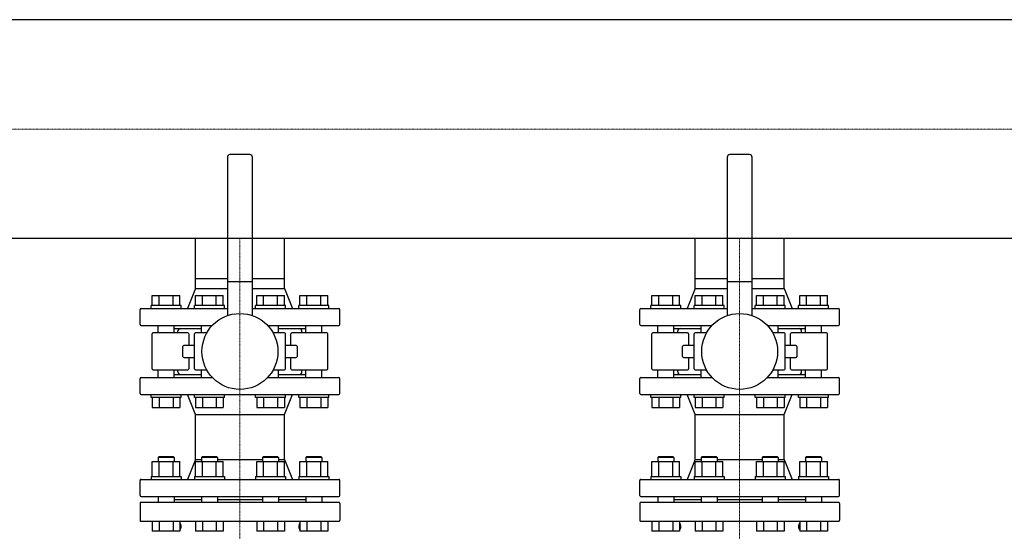
# Model space of a CAD drawing. Extents: x -850 to 3000, y -593 to 863.
# Drawn here: x 1030 to 2015, y 290 to 803 of the extents above; entities that cross this region are included whole.
import ezdxf

# ---------------------------------------------------------------- set-up
doc = ezdxf.new("R2010")
doc.units = 0
doc.linetypes.add('DASHDOT', pattern=[1, 0.5, -0.25, 0, -0.25])
doc.layers.get('0').update_dxf_attribs({"color": 124})
doc.layers.add('CP_AXIS', color=143, linetype='DASHDOT', lineweight=18)

msp = doc.modelspace()

# ---------------------------------------------------------------- linework, layer by layer
for p, q in [((2974, 802.55), (500, 802.55)), ((1237.5, 665), (1237.5, 506.39)), ((1260, 667.5), (1240, 667.5)), ((1262.5, 506.39), (1262.5, 665)), ((1737.5, 665), (1737.5, 506.39)), ((1760, 667.5), (1740, 667.5)), ((1762.5, 506.39), (1762.5, 665)), ((2974, 583.45), (500, 583.45)), ((1205.55, 543.5), (1205.55, 583.45)), ((1294.45, 543.5), (1294.45, 583.45)), ((1705.55, 543.5), (1705.55, 583.45)), ((1794.45, 543.5), (1794.45, 583.45)), ((1205.55, 543.5), (1237.5, 543.5)), ((1205.55, 533.5), (1205.55, 543.5)), ((1205.55, 533.5), (1205.55, 543.5)), ((1262.5, 543.5), (1294.45, 543.5)), ((1294.45, 533.5), (1294.45, 543.5)), ((1294.45, 533.5), (1294.45, 543.5)), ((1705.55, 543.5), (1737.5, 543.5)), ((1705.55, 533.5), (1705.55, 543.5)), ((1705.55, 533.5), (1705.55, 543.5)), ((1762.5, 543.5), (1794.45, 543.5)), ((1794.45, 533.5), (1794.45, 543.5)), ((1794.45, 533.5), (1794.45, 543.5)), ((1205.55, 533.5), (1197.5, 513.5)), ((1205.55, 533.5), (1237.5, 533.5)), ((1237.5, 540.5), (1262.5, 540.5)), ((1262.5, 533.5), (1294.45, 533.5)), ((1294.45, 533.5), (1302.5, 513.5)), ((1705.55, 533.5), (1697.5, 513.5)), ((1705.55, 533.5), (1737.5, 533.5)), ((1737.5, 540.5), (1762.5, 540.5)), ((1762.5, 533.5), (1794.45, 533.5)), ((1794.45, 533.5), (1802.5, 513.5)), ((1162.23, 526.5), (1189.95, 526.5)), ((1162.23, 516.5), (1162.23, 526.5)), ((1169.16, 516.5), (1169.16, 526.5)), ((1183.02, 516.5), (1183.02, 526.5)), ((1189.95, 516.5), (1189.95, 526.5)), ((1205.53, 516.5), (1205.53, 526.5)), ((1205.53, 526.5), (1233.24, 526.5)), ((1212.46, 516.5), (1212.46, 526.5)), ((1226.31, 516.5), (1226.31, 526.5)), ((1233.24, 516.5), (1233.24, 526.5)), ((1266.76, 526.5), (1294.47, 526.5)), ((1266.76, 516.5), (1266.76, 526.5)), ((1273.69, 516.5), (1273.69, 526.5)), ((1287.54, 516.5), (1287.54, 526.5)), ((1294.47, 516.5), (1294.47, 526.5)), ((1310.05, 516.5), (1310.05, 526.5)), ((1310.05, 526.5), (1337.77, 526.5)), ((1316.98, 516.5), (1316.98, 526.5)), ((1330.84, 516.5), (1330.84, 526.5)), ((1337.77, 516.5), (1337.77, 526.5)), ((1662.23, 526.5), (1689.95, 526.5)), ((1662.23, 516.5), (1662.23, 526.5)), ((1669.16, 516.5), (1669.16, 526.5)), ((1683.02, 516.5), (1683.02, 526.5)), ((1689.95, 516.5), (1689.95, 526.5)), ((1705.53, 516.5), (1705.53, 526.5)), ((1705.53, 526.5), (1733.24, 526.5)), ((1712.46, 516.5), (1712.46, 526.5)), ((1726.31, 516.5), (1726.31, 526.5)), ((1733.24, 516.5), (1733.24, 526.5)), ((1766.76, 526.5), (1794.47, 526.5)), ((1766.76, 516.5), (1766.76, 526.5)), ((1773.69, 516.5), (1773.69, 526.5)), ((1787.54, 516.5), (1787.54, 526.5)), ((1794.47, 516.5), (1794.47, 526.5)), ((1810.05, 516.5), (1810.05, 526.5)), ((1810.05, 526.5), (1837.77, 526.5)), ((1816.98, 516.5), (1816.98, 526.5)), ((1830.84, 516.5), (1830.84, 526.5)), ((1837.77, 516.5), (1837.77, 526.5)), ((1150, 497.5), (1150, 512.5)), ((1151, 513.5), (1237.5, 513.5)), ((1191.09, 516.5), (1161.09, 516.5)), ((1161.09, 513.5), (1161.09, 516.5)), ((1191.09, 513.5), (1191.09, 516.5)), ((1234.39, 516.5), (1204.39, 516.5)), ((1204.39, 513.5), (1204.39, 516.5)), ((1234.39, 513.5), (1234.39, 516.5)), ((1262.5, 513.5), (1349, 513.5)), ((1295.61, 516.5), (1265.61, 516.5)), ((1265.61, 513.5), (1265.61, 516.5)), ((1295.61, 513.5), (1295.61, 516.5)), ((1338.91, 516.5), (1308.91, 516.5)), ((1308.91, 513.5), (1308.91, 516.5)), ((1338.91, 513.5), (1338.91, 516.5)), ((1350, 497.5), (1350, 512.5)), ((1650, 497.5), (1650, 512.5)), ((1651, 513.5), (1737.5, 513.5)), ((1691.09, 516.5), (1661.09, 516.5)), ((1661.09, 513.5), (1661.09, 516.5)), ((1691.09, 513.5), (1691.09, 516.5)), ((1734.39, 516.5), (1704.39, 516.5)), ((1704.39, 513.5), (1704.39, 516.5)), ((1734.39, 513.5), (1734.39, 516.5)), ((1762.5, 513.5), (1849, 513.5)), ((1795.61, 516.5), (1765.61, 516.5)), ((1765.61, 513.5), (1765.61, 516.5)), ((1795.61, 513.5), (1795.61, 516.5)), ((1838.91, 516.5), (1808.91, 516.5)), ((1808.91, 513.5), (1808.91, 516.5)), ((1838.91, 513.5), (1838.91, 516.5)), ((1850, 497.5), (1850, 512.5)), ((1151, 496.5), (1222.29, 496.5)), ((1168.09, 489), (1168.09, 496.5)), ((1184.09, 489), (1184.09, 496.5)), ((1184.09, 493.5), (1211.39, 493.5)), ((1211.39, 489), (1211.39, 496.5)), ((1277.71, 496.5), (1349, 496.5)), ((1288.61, 489), (1288.61, 496.5)), ((1288.61, 493.5), (1315.91, 493.5)), ((1315.91, 489), (1315.91, 496.5)), ((1331.91, 489), (1331.91, 496.5)), ((1651, 496.5), (1722.29, 496.5)), ((1668.09, 489), (1668.09, 496.5)), ((1684.09, 489), (1684.09, 496.5)), ((1684.09, 493.5), (1711.39, 493.5)), ((1711.39, 489), (1711.39, 496.5)), ((1777.71, 496.5), (1849, 496.5)), ((1788.61, 489), (1788.61, 496.5)), ((1788.61, 493.5), (1815.91, 493.5)), ((1815.91, 489), (1815.91, 496.5)), ((1831.91, 489), (1831.91, 496.5)), ((1162.02, 453), (1162.02, 488)), ((1197.97, 489), (1163.02, 489)), ((1188, 489), (1188, 491)), ((1198.97, 488), (1198.97, 476.5)), ((1204.51, 453), (1204.51, 488)), ((1216.81, 489), (1205.51, 489)), ((1294.49, 489), (1283.19, 489)), ((1295.49, 453), (1295.49, 488)), ((1301.03, 476.5), (1301.03, 488)), ((1336.98, 489), (1302.03, 489)), ((1312, 489), (1312, 491)), ((1337.98, 453), (1337.98, 488)), ((1662.02, 453), (1662.02, 488)), ((1697.97, 489), (1663.02, 489)), ((1688, 489), (1688, 491)), ((1698.97, 488), (1698.97, 476.5)), ((1704.51, 453), (1704.51, 488)), ((1716.81, 489), (1705.51, 489)), ((1794.49, 489), (1783.19, 489)), ((1795.49, 453), (1795.49, 488)), ((1801.03, 476.5), (1801.03, 488)), ((1836.98, 489), (1802.03, 489)), ((1812, 489), (1812, 491)), ((1837.98, 453), (1837.98, 488)), ((1192.84, 465.5), (1192.84, 475.5)), ((1204.51, 476.5), (1193.84, 476.5)), ((1306.16, 476.5), (1295.49, 476.5)), ((1307.16, 475.5), (1307.16, 465.5)), ((1692.84, 465.5), (1692.84, 475.5)), ((1704.51, 476.5), (1693.84, 476.5)), ((1806.16, 476.5), (1795.49, 476.5)), ((1807.16, 475.5), (1807.16, 465.5)), ((1193.84, 464.5), (1204.51, 464.5)), ((1198.97, 464.5), (1198.97, 453)), ((1295.49, 464.5), (1306.16, 464.5)), ((1301.03, 453), (1301.03, 464.5)), ((1693.84, 464.5), (1704.51, 464.5)), ((1698.97, 464.5), (1698.97, 453)), ((1795.49, 464.5), (1806.16, 464.5)), ((1801.03, 453), (1801.03, 464.5)), ((1150, 428.5), (1150, 443.5)), ((1151, 444.5), (1222.29, 444.5)), ((1163.02, 452), (1197.97, 452)), ((1168.09, 444.5), (1168.09, 452)), ((1184.09, 444.5), (1184.09, 452)), ((1184.09, 447.5), (1211.39, 447.5)), ((1188, 450), (1188, 452)), ((1205.51, 452), (1216.81, 452)), ((1211.39, 444.5), (1211.39, 452)), ((1277.71, 444.5), (1349, 444.5)), ((1283.19, 452), (1294.49, 452)), ((1288.61, 444.5), (1288.61, 452)), ((1288.61, 447.5), (1315.91, 447.5)), ((1302.03, 452), (1336.98, 452)), ((1312, 450), (1312, 452)), ((1315.91, 444.5), (1315.91, 452)), ((1331.91, 444.5), (1331.91, 452)), ((1350, 428.5), (1350, 443.5)), ((1650, 428.5), (1650, 443.5)), ((1651, 444.5), (1722.29, 444.5)), ((1663.02, 452), (1697.97, 452)), ((1668.09, 444.5), (1668.09, 452)), ((1684.09, 444.5), (1684.09, 452)), ((1684.09, 447.5), (1711.39, 447.5)), ((1688, 450), (1688, 452)), ((1705.51, 452), (1716.81, 452)), ((1711.39, 444.5), (1711.39, 452)), ((1777.71, 444.5), (1849, 444.5)), ((1783.19, 452), (1794.49, 452)), ((1788.61, 444.5), (1788.61, 452)), ((1788.61, 447.5), (1815.91, 447.5)), ((1802.03, 452), (1836.98, 452)), ((1812, 450), (1812, 452)), ((1815.91, 444.5), (1815.91, 452)), ((1831.91, 444.5), (1831.91, 452)), ((1850, 428.5), (1850, 443.5)), ((1151, 427.5), (1349, 427.5)), ((1161.09, 424.5), (1161.09, 427.5)), ((1191.09, 424.5), (1161.09, 424.5)), ((1162.23, 424.5), (1162.23, 414.5)), ((1169.16, 424.5), (1169.16, 414.5)), ((1183.02, 424.5), (1183.02, 414.5)), ((1189.95, 424.5), (1189.95, 414.5)), ((1191.09, 424.5), (1191.09, 427.5)), ((1205.55, 407.5), (1197.5, 427.5)), ((1204.39, 424.5), (1204.39, 427.5)), ((1234.39, 424.5), (1204.39, 424.5)), ((1205.53, 424.5), (1205.53, 414.5)), ((1212.46, 424.5), (1212.46, 414.5)), ((1226.31, 424.5), (1226.31, 414.5)), ((1233.24, 424.5), (1233.24, 414.5)), ((1234.39, 424.5), (1234.39, 427.5)), ((1265.61, 424.5), (1265.61, 427.5)), ((1295.61, 424.5), (1265.61, 424.5)), ((1266.76, 424.5), (1266.76, 414.5)), ((1273.69, 424.5), (1273.69, 414.5)), ((1287.54, 424.5), (1287.54, 414.5)), ((1294.45, 407.5), (1302.5, 427.5)), ((1294.47, 424.5), (1294.47, 414.5)), ((1295.61, 424.5), (1295.61, 427.5)), ((1308.91, 424.5), (1308.91, 427.5)), ((1338.91, 424.5), (1308.91, 424.5)), ((1310.05, 424.5), (1310.05, 414.5)), ((1316.98, 424.5), (1316.98, 414.5)), ((1330.84, 424.5), (1330.84, 414.5)), ((1337.77, 424.5), (1337.77, 414.5)), ((1338.91, 424.5), (1338.91, 427.5)), ((1651, 427.5), (1849, 427.5)), ((1661.09, 424.5), (1661.09, 427.5)), ((1691.09, 424.5), (1661.09, 424.5)), ((1662.23, 424.5), (1662.23, 414.5)), ((1669.16, 424.5), (1669.16, 414.5)), ((1683.02, 424.5), (1683.02, 414.5)), ((1689.95, 424.5), (1689.95, 414.5)), ((1691.09, 424.5), (1691.09, 427.5)), ((1705.55, 407.5), (1697.5, 427.5)), ((1704.39, 424.5), (1704.39, 427.5)), ((1734.39, 424.5), (1704.39, 424.5)), ((1705.53, 424.5), (1705.53, 414.5)), ((1712.46, 424.5), (1712.46, 414.5)), ((1726.31, 424.5), (1726.31, 414.5)), ((1733.24, 424.5), (1733.24, 414.5)), ((1734.39, 424.5), (1734.39, 427.5)), ((1765.61, 424.5), (1765.61, 427.5)), ((1795.61, 424.5), (1765.61, 424.5)), ((1766.76, 424.5), (1766.76, 414.5)), ((1773.69, 424.5), (1773.69, 414.5)), ((1787.54, 424.5), (1787.54, 414.5)), ((1794.45, 407.5), (1802.5, 427.5)), ((1794.47, 424.5), (1794.47, 414.5)), ((1795.61, 424.5), (1795.61, 427.5)), ((1808.91, 424.5), (1808.91, 427.5)), ((1838.91, 424.5), (1808.91, 424.5)), ((1810.05, 424.5), (1810.05, 414.5)), ((1816.98, 424.5), (1816.98, 414.5)), ((1830.84, 424.5), (1830.84, 414.5)), ((1837.77, 424.5), (1837.77, 414.5)), ((1838.91, 424.5), (1838.91, 427.5)), ((1162.23, 414.5), (1189.95, 414.5)), ((1205.53, 414.5), (1233.24, 414.5)), ((1266.76, 414.5), (1294.47, 414.5)), ((1310.05, 414.5), (1337.77, 414.5)), ((1662.23, 414.5), (1689.95, 414.5)), ((1705.53, 414.5), (1733.24, 414.5)), ((1766.76, 414.5), (1794.47, 414.5)), ((1810.05, 414.5), (1837.77, 414.5)), ((1205.55, 407.5), (1294.45, 407.5)), ((1205.55, 362.5), (1205.55, 407.5)), ((1294.45, 362.5), (1294.45, 407.5)), ((1705.55, 407.5), (1794.45, 407.5)), ((1705.55, 362.5), (1705.55, 407.5)), ((1794.45, 362.5), (1794.45, 407.5)), ((1169.09, 365.5), (1168.09, 364.5)), ((1169.09, 365.5), (1183.09, 365.5)), ((1183.09, 365.5), (1184.09, 364.5)), ((1212.39, 365.5), (1211.39, 364.5)), ((1212.39, 365.5), (1226.39, 365.5)), ((1226.39, 365.5), (1227.39, 364.5)), ((1273.61, 365.5), (1272.61, 364.5)), ((1273.61, 365.5), (1287.61, 365.5)), ((1287.61, 365.5), (1288.61, 364.5)), ((1316.91, 365.5), (1315.91, 364.5)), ((1316.91, 365.5), (1330.91, 365.5)), ((1330.91, 365.5), (1331.91, 364.5)), ((1669.09, 365.5), (1668.09, 364.5)), ((1669.09, 365.5), (1683.09, 365.5)), ((1683.09, 365.5), (1684.09, 364.5)), ((1712.39, 365.5), (1711.39, 364.5)), ((1712.39, 365.5), (1726.39, 365.5)), ((1726.39, 365.5), (1727.39, 364.5)), ((1773.61, 365.5), (1772.61, 364.5)), ((1773.61, 365.5), (1787.61, 365.5)), ((1787.61, 365.5), (1788.61, 364.5)), ((1816.91, 365.5), (1815.91, 364.5)), ((1816.91, 365.5), (1830.91, 365.5)), ((1830.91, 365.5), (1831.91, 364.5)), ((1162.23, 360.3), (1189.95, 360.3)), ((1162.23, 345.5), (1162.23, 360.3)), ((1184.09, 364.5), (1168.09, 364.5)), ((1168.09, 364.5), (1168.09, 360.3)), ((1169.16, 345.5), (1169.16, 360.3)), ((1183.02, 345.5), (1183.02, 360.3)), ((1184.09, 364.5), (1184.09, 360.3)), ((1189.95, 345.5), (1189.95, 360.3)), ((1205.55, 362.5), (1197.5, 342.5)), ((1205.53, 345.5), (1205.53, 360.3)), ((1205.53, 360.3), (1233.24, 360.3)), ((1205.55, 362.5), (1211.39, 362.5)), ((1227.39, 364.5), (1211.39, 364.5)), ((1211.39, 364.5), (1211.39, 360.3)), ((1212.46, 345.5), (1212.46, 360.3)), ((1226.31, 345.5), (1226.31, 360.3)), ((1227.39, 364.5), (1227.39, 360.3)), ((1227.39, 362.5), (1272.61, 362.5)), ((1233.24, 345.5), (1233.24, 360.3)), ((1266.76, 360.3), (1294.47, 360.3)), ((1266.76, 345.5), (1266.76, 360.3)), ((1288.61, 364.5), (1272.61, 364.5)), ((1272.61, 364.5), (1272.61, 360.3)), ((1273.69, 345.5), (1273.69, 360.3)), ((1287.54, 345.5), (1287.54, 360.3)), ((1288.61, 364.5), (1288.61, 360.3)), ((1288.61, 362.5), (1294.45, 362.5)), ((1294.45, 362.5), (1302.5, 342.5)), ((1294.47, 345.5), (1294.47, 360.3)), ((1310.05, 345.5), (1310.05, 360.3)), ((1310.05, 360.3), (1337.77, 360.3)), ((1331.91, 364.5), (1315.91, 364.5)), ((1315.91, 364.5), (1315.91, 360.3)), ((1316.98, 345.5), (1316.98, 360.3)), ((1330.84, 345.5), (1330.84, 360.3)), ((1331.91, 364.5), (1331.91, 360.3)), ((1337.77, 345.5), (1337.77, 360.3)), ((1662.23, 360.3), (1689.95, 360.3)), ((1662.23, 345.5), (1662.23, 360.3)), ((1684.09, 364.5), (1668.09, 364.5)), ((1668.09, 364.5), (1668.09, 360.3)), ((1669.16, 345.5), (1669.16, 360.3)), ((1683.02, 345.5), (1683.02, 360.3)), ((1684.09, 364.5), (1684.09, 360.3)), ((1689.95, 345.5), (1689.95, 360.3)), ((1705.55, 362.5), (1697.5, 342.5)), ((1705.53, 345.5), (1705.53, 360.3)), ((1705.53, 360.3), (1733.24, 360.3)), ((1705.55, 362.5), (1711.39, 362.5)), ((1727.39, 364.5), (1711.39, 364.5)), ((1711.39, 364.5), (1711.39, 360.3)), ((1712.46, 345.5), (1712.46, 360.3)), ((1726.31, 345.5), (1726.31, 360.3)), ((1727.39, 364.5), (1727.39, 360.3)), ((1727.39, 362.5), (1772.61, 362.5)), ((1733.24, 345.5), (1733.24, 360.3)), ((1766.76, 360.3), (1794.47, 360.3)), ((1766.76, 345.5), (1766.76, 360.3)), ((1788.61, 364.5), (1772.61, 364.5)), ((1772.61, 364.5), (1772.61, 360.3)), ((1773.69, 345.5), (1773.69, 360.3)), ((1787.54, 345.5), (1787.54, 360.3)), ((1788.61, 364.5), (1788.61, 360.3)), ((1788.61, 362.5), (1794.45, 362.5)), ((1794.45, 362.5), (1802.5, 342.5)), ((1794.47, 345.5), (1794.47, 360.3)), ((1810.05, 345.5), (1810.05, 360.3)), ((1810.05, 360.3), (1837.77, 360.3)), ((1831.91, 364.5), (1815.91, 364.5)), ((1815.91, 364.5), (1815.91, 360.3)), ((1816.98, 345.5), (1816.98, 360.3)), ((1830.84, 345.5), (1830.84, 360.3)), ((1831.91, 364.5), (1831.91, 360.3)), ((1837.77, 345.5), (1837.77, 360.3)), ((1161.09, 345.5), (1191.09, 345.5)), ((1161.09, 345.5), (1161.09, 342.5)), ((1191.09, 345.5), (1191.09, 342.5)), ((1204.39, 345.5), (1234.39, 345.5)), ((1204.39, 345.5), (1204.39, 342.5)), ((1234.39, 345.5), (1234.39, 342.5)), ((1265.61, 345.5), (1295.61, 345.5)), ((1265.61, 345.5), (1265.61, 342.5)), ((1295.61, 345.5), (1295.61, 342.5)), ((1308.91, 345.5), (1338.91, 345.5)), ((1308.91, 345.5), (1308.91, 342.5)), ((1338.91, 345.5), (1338.91, 342.5)), ((1661.09, 345.5), (1691.09, 345.5)), ((1661.09, 345.5), (1661.09, 342.5)), ((1691.09, 345.5), (1691.09, 342.5)), ((1704.39, 345.5), (1734.39, 345.5)), ((1704.39, 345.5), (1704.39, 342.5)), ((1734.39, 345.5), (1734.39, 342.5)), ((1765.61, 345.5), (1795.61, 345.5)), ((1765.61, 345.5), (1765.61, 342.5)), ((1795.61, 345.5), (1795.61, 342.5)), ((1808.91, 345.5), (1838.91, 345.5)), ((1808.91, 345.5), (1808.91, 342.5)), ((1838.91, 345.5), (1838.91, 342.5)), ((1150, 326.5), (1150, 341.5)), ((1151, 342.5), (1349, 342.5)), ((1350, 326.5), (1350, 341.5)), ((1650, 326.5), (1650, 341.5)), ((1651, 342.5), (1849, 342.5)), ((1850, 326.5), (1850, 341.5)), ((1151, 325.5), (1349, 325.5)), ((1168.09, 325.5), (1168.09, 319.5)), ((1184.09, 325.5), (1184.09, 319.5)), ((1211.39, 325.5), (1211.39, 319.5)), ((1227.39, 325.5), (1227.39, 319.5)), ((1272.61, 325.5), (1272.61, 319.5)), ((1288.61, 325.5), (1288.61, 319.5)), ((1315.91, 325.5), (1315.91, 319.5)), ((1331.91, 325.5), (1331.91, 319.5)), ((1651, 325.5), (1849, 325.5)), ((1668.09, 325.5), (1668.09, 319.5)), ((1684.09, 325.5), (1684.09, 319.5)), ((1711.39, 325.5), (1711.39, 319.5)), ((1727.39, 325.5), (1727.39, 319.5)), ((1772.61, 325.5), (1772.61, 319.5)), ((1788.61, 325.5), (1788.61, 319.5)), ((1815.91, 325.5), (1815.91, 319.5)), ((1831.91, 325.5), (1831.91, 319.5)), ((1150, 318.5), (1150, 301.5)), ((1349, 319.5), (1151, 319.5)), ((1184.09, 322.5), (1211.39, 322.5)), ((1227.39, 322.5), (1272.61, 322.5)), ((1288.61, 322.5), (1315.91, 322.5)), ((1350, 318.5), (1350, 301.5)), ((1650, 318.5), (1650, 301.5)), ((1849, 319.5), (1651, 319.5)), ((1684.09, 322.5), (1711.39, 322.5)), ((1727.39, 322.5), (1772.61, 322.5)), ((1788.61, 322.5), (1815.91, 322.5)), ((1850, 318.5), (1850, 301.5)), ((1151, 300.5), (1349, 300.5)), ((1162.23, 300.5), (1162.23, 290.5)), ((1169.16, 300.5), (1169.16, 290.5)), ((1183.02, 300.5), (1183.02, 290.5)), ((1189.95, 300.5), (1189.95, 290.5)), ((1205.53, 300.5), (1205.53, 290.5)), ((1212.46, 300.5), (1212.46, 290.5)), ((1226.31, 300.5), (1226.31, 290.5)), ((1233.24, 300.5), (1233.24, 290.5)), ((1266.76, 300.5), (1266.76, 290.5)), ((1273.69, 300.5), (1273.69, 290.5)), ((1287.54, 300.5), (1287.54, 290.5)), ((1294.47, 300.5), (1294.47, 290.5)), ((1310.05, 300.5), (1310.05, 290.5)), ((1316.98, 300.5), (1316.98, 290.5)), ((1330.84, 300.5), (1330.84, 290.5)), ((1337.77, 300.5), (1337.77, 290.5)), ((1651, 300.5), (1849, 300.5)), ((1662.23, 300.5), (1662.23, 290.5)), ((1669.16, 300.5), (1669.16, 290.5)), ((1683.02, 300.5), (1683.02, 290.5)), ((1689.95, 300.5), (1689.95, 290.5)), ((1705.53, 300.5), (1705.53, 290.5)), ((1712.46, 300.5), (1712.46, 290.5)), ((1726.31, 300.5), (1726.31, 290.5)), ((1733.24, 300.5), (1733.24, 290.5)), ((1766.76, 300.5), (1766.76, 290.5)), ((1773.69, 300.5), (1773.69, 290.5)), ((1787.54, 300.5), (1787.54, 290.5)), ((1794.47, 300.5), (1794.47, 290.5)), ((1810.05, 300.5), (1810.05, 290.5)), ((1816.98, 300.5), (1816.98, 290.5)), ((1830.84, 300.5), (1830.84, 290.5)), ((1837.77, 300.5), (1837.77, 290.5)), ((1189.95, 290.5), (1162.23, 290.5)), ((1233.24, 290.5), (1205.53, 290.5)), ((1294.47, 290.5), (1266.76, 290.5)), ((1337.77, 290.5), (1310.05, 290.5)), ((1689.95, 290.5), (1662.23, 290.5)), ((1733.24, 290.5), (1705.53, 290.5)), ((1794.47, 290.5), (1766.76, 290.5)), ((1837.77, 290.5), (1810.05, 290.5))]:
    msp.add_line(p, q)
for centre in [(1250, 470.5), (1750, 470.5)]:
    msp.add_circle(centre, 38)
for centre, radius, start, end in [((1240, 665), 2.5, 90, 180), ((1260, 665), 2.5, 0, 90), ((1740, 665), 2.5, 90, 180), ((1760, 665), 2.5, 0, 90), ((1151, 512.5), 1, 90, 180), ((1349, 512.5), 1, 0, 90), ((1651, 512.5), 1, 90, 180), ((1849, 512.5), 1, 0, 90), ((1151, 497.5), 1, 180, 270), ((1190.5, 491), 2.5, 90, 180), ((1309.5, 491), 2.5, 0, 90), ((1349, 497.5), 1, 270, 0), ((1651, 497.5), 1, 180, 270), ((1690.5, 491), 2.5, 90, 180), ((1809.5, 491), 2.5, 0, 90), ((1849, 497.5), 1, 270, 0), ((1163.02, 488), 1, 90, 180), ((1197.97, 488), 1, 0, 90), ((1205.51, 488), 1, 90, 180), ((1294.49, 488), 1, 0, 90), ((1302.03, 488), 1, 90, 180), ((1336.98, 488), 1, 0, 90), ((1663.02, 488), 1, 90, 180), ((1697.97, 488), 1, 0, 90), ((1705.51, 488), 1, 90, 180), ((1794.49, 488), 1, 0, 90), ((1802.03, 488), 1, 90, 180), ((1836.98, 488), 1, 0, 90), ((1193.84, 475.5), 1, 90, 180), ((1306.16, 475.5), 1, 0, 90), ((1693.84, 475.5), 1, 90, 180), ((1806.16, 475.5), 1, 0, 90), ((1193.84, 465.5), 1, 180, 270), ((1306.16, 465.5), 1, 270, 0), ((1693.84, 465.5), 1, 180, 270), ((1806.16, 465.5), 1, 270, 0), ((1151, 443.5), 1, 90, 180), ((1163.02, 453), 1, 180, 270), ((1190.5, 450), 2.5, 180, 270), ((1197.97, 453), 1, 270, 0), ((1205.51, 453), 1, 180, 270), ((1294.49, 453), 1, 270, 0), ((1302.03, 453), 1, 180, 270), ((1309.5, 450), 2.5, 270, 0), ((1336.98, 453), 1, 270, 0), ((1349, 443.5), 1, 0, 90), ((1651, 443.5), 1, 90, 180), ((1663.02, 453), 1, 180, 270), ((1690.5, 450), 2.5, 180, 270), ((1697.97, 453), 1, 270, 0), ((1705.51, 453), 1, 180, 270), ((1794.49, 453), 1, 270, 0), ((1802.03, 453), 1, 180, 270), ((1809.5, 450), 2.5, 270, 0), ((1836.98, 453), 1, 270, 0), ((1849, 443.5), 1, 0, 90), ((1151, 428.5), 1, 180, 270), ((1349, 428.5), 1, 270, 0), ((1651, 428.5), 1, 180, 270), ((1849, 428.5), 1, 270, 0), ((1151, 341.5), 1, 90, 180), ((1349, 341.5), 1, 0, 90), ((1651, 341.5), 1, 90, 180), ((1849, 341.5), 1, 0, 90), ((1151, 326.5), 1, 180, 270), ((1349, 326.5), 1, 270, 0), ((1651, 326.5), 1, 180, 270), ((1849, 326.5), 1, 270, 0), ((1151, 318.5), 1, 90, 180), ((1349, 318.5), 1, 0, 90), ((1651, 318.5), 1, 90, 180), ((1849, 318.5), 1, 0, 90), ((1151, 301.5), 1, 180, 270), ((1186.24, 295.5), 5, 324.54693, 42.25075), ((1313.76, 295.5), 5, 137.74925, 215.45307), ((1349, 301.5), 1, 270, 0), ((1651, 301.5), 1, 180, 270), ((1686.24, 295.5), 5, 324.54693, 42.25075), ((1813.76, 295.5), 5, 137.74925, 215.45307), ((1849, 301.5), 1, 270, 0), ((1246.63, 252.5), 69.13, 144.54693, 145.08183), ((1253.37, 252.5), 69.13, 34.91817, 35.45307), ((1746.63, 252.5), 69.13, 144.54693, 145.08183), ((1753.37, 252.5), 69.13, 34.91817, 35.45307)]:
    msp.add_arc(centre, radius, start, end)
at = {"layer": 'CP_AXIS'}
for p, q in [((0, 693), (3000, 693)), ((1250, 583.45), (1250, 543.5)), ((1750, 583.45), (1750, 543.5)), ((1250, 160.5), (1250, 543.5)), ((1750, 160.5), (1750, 543.5))]:
    msp.add_line(p, q, dxfattribs=at)

doc.saveas('drawing.dxf')
